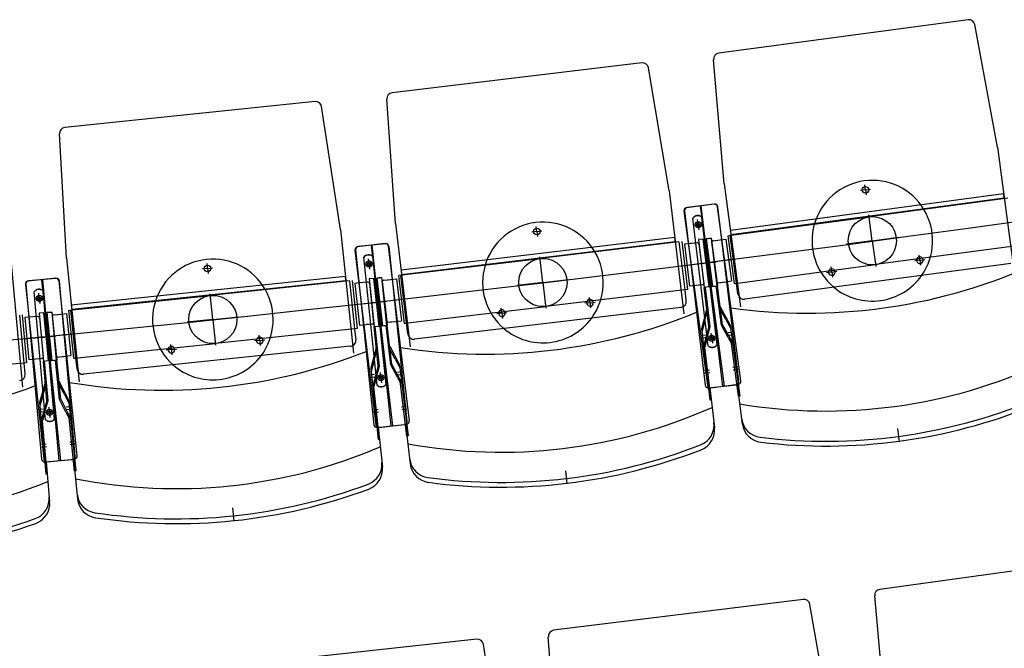
# Model space of a CAD drawing. Units: millimetres. Extents: x 179170 to 378200, y -18167 to 48568.
# Drawn here: x 289219 to 290851, y -3098 to -2057 of the extents above; entities that cross this region are included whole.
import ezdxf

# ---------------------------------------------------------------- set-up
doc = ezdxf.new("R2010")
doc.units = ezdxf.units.MM
doc.layers.add('GR_Zraum', color=8, linetype='Continuous')

msp = doc.modelspace()

# ---------------------------------------------------------------- linework, layer by layer
at = {"layer": 'GR_Zraum', "ltscale": 5}
for p, q in [((290791.1, -2057.2), (290377.8, -2112.7)), ((290839.6, -2268.2), (290802.2, -2065.3)), ((290250.3, -2128.8), (289836.2, -2178.2)), ((290295.7, -2340.4), (290261.3, -2137.1)), ((290386.6, -2328.9), (290369.2, -2123.4)), ((289708.5, -2192.5), (289293.7, -2235.9)), ((289750.8, -2404.8), (289719.4, -2200.9)), ((289841.9, -2394.6), (289827.4, -2188.9)), ((289296.3, -2452.3), (289284.8, -2246.4)), ((290839.6, -2268.2), (290866.9, -2471.8)), ((290386.6, -2328.9), (290414, -2532.6)), ((290621, -2338.9), (290619.9, -2330.5)), ((290295.7, -2340.4), (290320, -2544.5)), ((290850, -2345.5), (290397, -2406.3)), ((290621, -2338.9), (290612.6, -2340.1)), ((290621, -2338.9), (290629.5, -2337.8)), ((290621, -2338.9), (290622.2, -2347.3)), ((290850.9, -2352.3), (290850, -2345.5)), ((290370, -2362.5), (290324.4, -2368.7)), ((290370.9, -2362.8), (290325.2, -2368.2)), ((290387.2, -2663.9), (290347.2, -2365.6)), ((290348, -2365.5), (290383.7, -2664.4)), ((290397.9, -2413.1), (290850.9, -2352.3)), ((290857, -2352.7), (290627, -2383.5)), ((290320.1, -2374.3), (290358.8, -2662.7)), ((290320.8, -2373.8), (290355.3, -2662.7)), ((290414.3, -2655.3), (290375.6, -2366.8)), ((290410.9, -2656.1), (290376.4, -2367.1)), ((290632.3, -2423.2), (290626.6, -2380.5)), ((289841.9, -2394.6), (289866.3, -2598.7)), ((290360.1, -2597.4), (290334.8, -2385.8)), ((290343.7, -2396.7), (290335.2, -2397.7)), ((290343.7, -2396.7), (290342.7, -2388.3)), ((290343.7, -2396.7), (290352.1, -2395.7)), ((290343.7, -2396.7), (290344.7, -2405.1)), ((290375, -2595.6), (290349.7, -2384)), ((290394.1, -2414.8), (290627, -2383.5)), ((289750.8, -2404.8), (289772.2, -2609.2)), ((290076.1, -2408), (290067.7, -2409)), ((290076.1, -2408), (290075.1, -2399.6)), ((290076.1, -2408), (290084.6, -2407)), ((290076.1, -2408), (290077.1, -2416.4)), ((290392.6, -2415), (290403.3, -2494.3)), ((290407.2, -2493.7), (290396.6, -2414.4)), ((290397, -2406.3), (290397.9, -2413.1)), ((289824.7, -2428), (289779.1, -2433.4)), ((289825.6, -2428.2), (289779.9, -2433)), ((289837.6, -2729.6), (289801.9, -2430.7)), ((289802.7, -2430.6), (289834.1, -2730)), ((290304.9, -2418), (289851.1, -2472.1)), ((289852, -2478.9), (290305.7, -2424.7)), ((290311.8, -2425.2), (290081.5, -2452.7)), ((290305.7, -2424.7), (290304.9, -2418)), ((290321.8, -2504.6), (290312.3, -2425.1)), ((290321.8, -2504.6), (290312.3, -2425.1)), ((290316.3, -2424.7), (290325.8, -2504.1)), ((290327.3, -2428.4), (290320.9, -2429.1)), ((290320.9, -2429.1), (290329.2, -2498.7)), ((290320.9, -2429.1), (290329.2, -2498.7)), ((290341.7, -2426.7), (290327.3, -2428.4)), ((290338.7, -2427), (290330.2, -2428)), ((290352, -2420.4), (290344.1, -2421.3)), ((290344.1, -2421.3), (290353.6, -2500.8)), ((290344.9, -2428.3), (290352.8, -2493.8)), ((290356.8, -2460.1), (290352, -2420.4)), ((290352, -2420.4), (290361.5, -2499.8)), ((290356.9, -2419.8), (290364.9, -2418.7)), ((290362.3, -2459.4), (290356.9, -2419.8)), ((290356.9, -2419.8), (290367.6, -2499.1)), ((290365, -2418.8), (290357, -2419.8)), ((290357, -2419.8), (290366.5, -2499.2)), ((290364.9, -2418.7), (290375.5, -2498)), ((290365, -2418.8), (290374.4, -2498.3)), ((290365.8, -2425.6), (290374.6, -2491.1)), ((290368.5, -2423.3), (290379.9, -2421.7)), ((290371.5, -2422.9), (290380, -2421.7)), ((290380, -2421.7), (290389.3, -2420.5)), ((290389.3, -2420.5), (290398.6, -2489.8)), ((290389.3, -2420.5), (290398.6, -2489.8)), ((290632.3, -2423.2), (290589.7, -2428.9)), ((290632.3, -2423.2), (290675, -2417.4)), ((290632.3, -2423.2), (290638.1, -2465.8)), ((290867.6, -2432), (290637.7, -2462.8)), ((289774.7, -2439), (289809.2, -2727.9)), ((289775.4, -2438.5), (289805.7, -2727.9)), ((289864.8, -2721.3), (289830.3, -2432.3)), ((289861.4, -2722.1), (289831.1, -2432.6)), ((290711, -2455.5), (290709.8, -2447.1)), ((289205, -2461.1), (289223.4, -2665.8)), ((289296.3, -2452.3), (289317.6, -2656.7)), ((289530.3, -2469.1), (289529.4, -2460.7)), ((289811.4, -2662.6), (289789.3, -2450.7)), ((289798, -2461.7), (289789.5, -2462.6)), ((289798, -2461.7), (289797.1, -2453.3)), ((289798, -2461.7), (289806.4, -2460.8)), ((289798, -2461.7), (289798.8, -2470.2)), ((289826.3, -2661.1), (289804.2, -2449.1)), ((289848.1, -2480.5), (290081.5, -2452.7)), ((290086.2, -2492.4), (290081.1, -2449.7)), ((290320.5, -2464.4), (290356.8, -2460.1)), ((290359.8, -2459.8), (290345.9, -2461.4)), ((290348.8, -2461.1), (290353.8, -2460.5)), ((290359.3, -2459.8), (290373.2, -2457.9)), ((290398.5, -2454.5), (290362.3, -2459.4)), ((290370.2, -2458.3), (290365.2, -2459)), ((290404.8, -2494.1), (290637.7, -2462.8)), ((290861.9, -2461), (290420.9, -2520.2)), ((290711, -2455.5), (290702.5, -2456.6)), ((290711, -2455.5), (290719.4, -2454.4)), ((290711, -2455.5), (290712.1, -2463.9)), ((289530.3, -2469.1), (289521.8, -2470)), ((289530.3, -2469.1), (289538.7, -2468.2)), ((289530.3, -2469.1), (289531.2, -2477.6)), ((289846.6, -2480.7), (289856.1, -2560.2)), ((289860.1, -2559.7), (289850.6, -2480.2)), ((289851.1, -2472.1), (289852, -2478.9)), ((290565, -2475.1), (290556.6, -2476.2)), ((290565, -2475.1), (290563.9, -2466.7)), ((290565, -2475.1), (290573.5, -2473.9)), ((290565, -2475.1), (290566.2, -2483.5)), ((289228.4, -2495.7), (289258.7, -2785.1)), ((289229.2, -2495.2), (289255.2, -2785)), ((289278.6, -2485.4), (289232.9, -2490.2)), ((289279.5, -2485.6), (289233.7, -2489.8)), ((289287, -2787.2), (289255.7, -2487.8)), ((289256.6, -2487.7), (289283.5, -2787.5)), ((289314.4, -2779.3), (289284.1, -2489.8)), ((289311, -2780), (289284.9, -2490.2)), ((289758.9, -2482.4), (289304.4, -2529.9)), ((289305.1, -2536.7), (289759.6, -2489.2)), ((289765.7, -2489.7), (289535, -2513.9)), ((289759.6, -2489.2), (289758.9, -2482.4)), ((289774.5, -2569.3), (289766.2, -2489.7)), ((289774.5, -2569.3), (289766.2, -2489.7)), ((289770.2, -2489.3), (289778.5, -2568.8)), ((289781.1, -2493.2), (289774.7, -2493.8)), ((289774.7, -2493.8), (289782, -2563.5)), ((289774.7, -2493.8), (289782, -2563.5)), ((289795.6, -2491.7), (289781.1, -2493.2)), ((289792.6, -2492), (289784.1, -2492.9)), ((289806, -2485.5), (289798, -2486.4)), ((289798, -2486.4), (289806.3, -2565.9)), ((289798.8, -2493.3), (289805.6, -2559)), ((289810.1, -2525.3), (289806, -2485.5)), ((289806, -2485.5), (289814.3, -2565.1)), ((289810.9, -2485), (289818.8, -2484)), ((289815.6, -2524.7), (289810.9, -2485)), ((289810.9, -2485), (289820.4, -2564.4)), ((289818.9, -2484.2), (289811, -2485)), ((289811, -2485), (289819.3, -2564.6)), ((289818.8, -2484), (289828.3, -2563.5)), ((289818.9, -2484.2), (289827.2, -2563.7)), ((289819.7, -2491), (289827.5, -2556.5)), ((289822.4, -2488.6), (289833.8, -2487.3)), ((289825.4, -2488.3), (289833.9, -2487.3)), ((289833.9, -2487.3), (289843.3, -2486.2)), ((289843.3, -2486.2), (289851.6, -2555.7)), ((289843.3, -2486.2), (289851.6, -2555.7)), ((290086.2, -2492.4), (290043.5, -2497.5)), ((290086.2, -2492.4), (290128.9, -2487.3)), ((290086.2, -2492.4), (290091.3, -2535.1)), ((290351, -2496), (290335.6, -2497.9)), ((290347, -2496.5), (290341.1, -2497.2)), ((290376.8, -2492.8), (290389.2, -2491.1)), ((290380.8, -2492.2), (290386.7, -2491.4)), ((290389.2, -2491.1), (290398.6, -2489.8)), ((290403.3, -2494.3), (290407.2, -2493.7)), ((290409.6, -2511.6), (290407.2, -2493.7)), ((290407.2, -2493.7), (290407.2, -2493.7)), ((289261.9, -2719.9), (289242.8, -2507.6)), ((289251.4, -2518.8), (289250.6, -2510.3)), ((289276.8, -2718.5), (289257.8, -2506.2)), ((289539.1, -2553.7), (289534.6, -2510.9)), ((290321.3, -2504.6), (290091, -2532.1)), ((290325.8, -2504.1), (290321.8, -2504.6)), ((290323.9, -2522.4), (290321.8, -2504.6)), ((290321.8, -2504.6), (290321.8, -2504.6)), ((290335.6, -2497.9), (290329.2, -2498.7)), ((290361.5, -2499.8), (290353.6, -2500.8)), ((290361.3, -2565.3), (290353.6, -2500.8)), ((290363.3, -2565.5), (290355.6, -2500.5)), ((290374.4, -2498.3), (290366.5, -2499.2)), ((290374.4, -2498.3), (290366.5, -2499.2)), ((290367.6, -2499.1), (290375.5, -2498)), ((290382.2, -2563.1), (290373.5, -2498.3)), ((290384.2, -2562.4), (290375.5, -2498)), ((289251.4, -2518.8), (289242.9, -2519.5)), ((289251.4, -2518.8), (289259.8, -2518)), ((289251.4, -2518.8), (289252.1, -2527.2)), ((289301.2, -2538.3), (289535, -2513.9)), ((289773.8, -2529.1), (289810.1, -2525.3)), ((289813.1, -2525), (289799.2, -2526.5)), ((289802.2, -2526.1), (289807.2, -2525.6)), ((289812.7, -2525.1), (289826.6, -2523.4)), ((289851.9, -2520.4), (289815.6, -2524.7)), ((289823.6, -2523.8), (289818.6, -2524.3)), ((290164.3, -2525.9), (290155.9, -2526.9)), ((290164.3, -2525.9), (290163.3, -2517.4)), ((290164.3, -2525.9), (290172.8, -2524.9)), ((290164.3, -2525.9), (290165.3, -2534.3)), ((289223.2, -2545.9), (289230.3, -2625.6)), ((289259, -2542.7), (289251.1, -2543.4)), ((289251.1, -2543.4), (289258.2, -2623.1)), ((289262.6, -2582.5), (289259, -2542.7)), ((289259, -2542.7), (289266.2, -2622.4)), ((289263.9, -2542.2), (289271.9, -2541.4)), ((289268.1, -2582), (289263.9, -2542.2)), ((289263.9, -2542.2), (289272.3, -2621.8)), ((289272, -2541.5), (289264, -2542.2)), ((289264, -2542.2), (289271.2, -2621.9)), ((289271.9, -2541.4), (289280.2, -2621)), ((289272, -2541.5), (289279.1, -2621.2)), ((289275.4, -2546), (289286.8, -2544.9)), ((289278.4, -2545.7), (289286.9, -2544.8)), ((289286.9, -2544.8), (289296.3, -2543.9)), ((289296.3, -2543.9), (289303.6, -2613.5)), ((289296.3, -2543.9), (289303.6, -2613.5)), ((289299.7, -2538.5), (289308.1, -2618)), ((289312, -2617.6), (289303.7, -2538.1)), ((289304.4, -2529.9), (289305.1, -2536.7)), ((289857.6, -2560), (290091, -2532.1)), ((290315.2, -2533.6), (289873.3, -2586.3)), ((290018.2, -2543.3), (290009.7, -2544.3)), ((290018.2, -2543.3), (290017.1, -2534.9)), ((290018.2, -2543.3), (290026.6, -2542.3)), ((290018.2, -2543.3), (290019.2, -2551.8)), ((290357.7, -2535.4), (290349.2, -2569.2)), ((290354.1, -2558), (290359.7, -2535.5)), ((290389.4, -2553.6), (290378.2, -2533.2)), ((290380.2, -2532.5), (290396.9, -2563.2)), ((289226.3, -2626), (289219.2, -2546.3)), ((289226.3, -2626), (289219.2, -2546.3)), ((289234.1, -2550), (289227.6, -2550.5)), ((289227.6, -2550.5), (289233.9, -2620.3)), ((289227.6, -2550.5), (289233.9, -2620.3)), ((289248.5, -2548.7), (289234.1, -2550)), ((289245.5, -2548.9), (289237, -2549.7)), ((289251.7, -2550.4), (289257.6, -2616.1)), ((289272.6, -2548.3), (289279.5, -2614)), ((289539.1, -2553.7), (289496.4, -2558.1)), ((289539.1, -2553.7), (289581.9, -2549.2)), ((289539.1, -2553.7), (289543.6, -2596.4)), ((289803.8, -2561.2), (289788.4, -2562.8)), ((289799.9, -2561.6), (289793.9, -2562.2)), ((289829.7, -2558.3), (289842.1, -2556.8)), ((289833.7, -2557.8), (289839.6, -2557.1)), ((289842.1, -2556.8), (289851.6, -2555.7)), ((289856.1, -2560.2), (289860.1, -2559.7)), ((289862.2, -2577.6), (289860.1, -2559.7)), ((289860.1, -2559.7), (289860.1, -2559.7)), ((290354.1, -2558), (290349.8, -2574.7)), ((290384.2, -2562.4), (290400.9, -2593)), ((290389.4, -2553.6), (290397.6, -2568.7)), ((289304.5, -2578.2), (289268.1, -2582)), ((289774, -2569.3), (289543.3, -2593.4)), ((289778.5, -2568.8), (289774.5, -2569.3)), ((289776.4, -2587.2), (289774.5, -2569.3)), ((289774.5, -2569.3), (289774.5, -2569.3)), ((289788.4, -2562.8), (289782, -2563.5)), ((289814.3, -2565.1), (289806.3, -2565.9)), ((289813.1, -2630.6), (289806.3, -2565.9)), ((289815.1, -2630.8), (289808.3, -2565.7)), ((289827.2, -2563.7), (289819.3, -2564.6)), ((289827.2, -2563.7), (289819.3, -2564.6)), ((289820.4, -2564.4), (289828.3, -2563.5)), ((289834.1, -2628.6), (289826.3, -2563.7)), ((289836, -2628), (289828.3, -2563.5)), ((290349.2, -2569.2), (290363.2, -2686.9)), ((290361.3, -2565.3), (290352.7, -2599.1)), ((290357.6, -2588), (290363.3, -2565.5)), ((290366.1, -2584.7), (290365.1, -2576.2)), ((290393.4, -2583.5), (290382.2, -2563.1)), ((290393.4, -2575), (290401.3, -2573.9)), ((290394, -2579.4), (290401.9, -2578.4)), ((290396.9, -2563.2), (290412.6, -2680.6)), ((289226.2, -2585.8), (289262.6, -2582.5)), ((289265.6, -2582.3), (289251.6, -2583.5)), ((289254.6, -2583.3), (289259.6, -2582.8)), ((289265.1, -2582.3), (289279, -2580.9)), ((289276.1, -2581.2), (289271.1, -2581.7)), ((289309.6, -2617.9), (289543.3, -2593.4)), ((289470.3, -2603.6), (289469.4, -2595.1)), ((289616.8, -2588.3), (289608.3, -2589.2)), ((289616.8, -2588.3), (289615.9, -2579.8)), ((289616.8, -2588.3), (289625.2, -2587.4)), ((289616.8, -2588.3), (289617.6, -2596.7)), ((290355.5, -2579.8), (290347.5, -2580.7)), ((290356, -2584.2), (290348.1, -2585.2)), ((290357.6, -2588), (290354.8, -2599.3)), ((290366.1, -2584.7), (290357.7, -2585.7)), ((290366.1, -2584.7), (290357.7, -2585.7)), ((290366.1, -2584.7), (290374.6, -2583.7)), ((290366.1, -2584.7), (290374.6, -2583.7)), ((290366.1, -2584.7), (290367.1, -2593.1)), ((290393.4, -2583.5), (290399, -2593.7)), ((290410.7, -2680.9), (290399, -2593.7)), ((289767.5, -2598.1), (289324.9, -2644.4)), ((289470.3, -2603.6), (289461.9, -2604.5)), ((289470.3, -2603.6), (289478.8, -2602.7)), ((289470.3, -2603.6), (289471.2, -2612)), ((289810, -2600.6), (289800.9, -2634.3)), ((289806, -2623.2), (289812, -2600.8)), ((289841.3, -2619.2), (289830.5, -2598.7)), ((289832.4, -2598.1), (289848.7, -2628.9)), ((290365.2, -2686.7), (290354.8, -2599.3)), ((289225.8, -2626), (288994.8, -2646.8)), ((289230.3, -2625.6), (289226.3, -2626)), ((289227.9, -2643.9), (289226.3, -2626)), ((289226.3, -2626), (289226.3, -2626)), ((289240.3, -2619.7), (289233.9, -2620.3)), ((289255.8, -2618.3), (289240.3, -2619.7)), ((289251.8, -2618.6), (289245.8, -2619.2)), ((289266.2, -2622.4), (289258.2, -2623.1)), ((289264, -2687.8), (289258.2, -2623.1)), ((289266.1, -2688), (289260.2, -2622.9)), ((289279.1, -2621.2), (289271.2, -2621.9)), ((289279.1, -2621.2), (289271.2, -2621.9)), ((289272.3, -2621.8), (289280.2, -2621)), ((289285, -2686.2), (289278.2, -2621.2)), ((289287, -2685.6), (289280.2, -2621)), ((289281.7, -2615.8), (289294.1, -2614.5)), ((289285.7, -2615.4), (289291.6, -2614.7)), ((289294.1, -2614.5), (289303.6, -2613.5)), ((289308.1, -2618), (289312, -2617.6)), ((289313.9, -2635.5), (289312, -2617.6)), ((289312, -2617.6), (289312, -2617.6)), ((289806, -2623.2), (289801.5, -2639.8)), ((289841.3, -2619.2), (289849.4, -2634.5)), ((289800.9, -2634.3), (289813.3, -2752.2)), ((289813.1, -2630.6), (289804.1, -2664.3)), ((289809.1, -2653.2), (289815.1, -2630.8)), ((289817.6, -2650), (289816.8, -2641.5)), ((289844.9, -2649.2), (289834.1, -2628.6)), ((289836, -2628), (289852.3, -2658.9)), ((289845.1, -2640.7), (289853, -2639.7)), ((289848.7, -2628.9), (289862.8, -2746.6)), ((290362.3, -2637.4), (290354.4, -2638.4)), ((290362.9, -2641.8), (290354.9, -2642.8)), ((290401.1, -2632.5), (290409.1, -2631.5)), ((290401.7, -2636.9), (290409.7, -2635.8)), ((289261.3, -2657.8), (289251.8, -2691.4)), ((289257, -2680.4), (289263.4, -2658)), ((289292.4, -2676.9), (289281.9, -2656.2)), ((289283.8, -2655.6), (289299.7, -2686.7)), ((289807.1, -2644.9), (289799.1, -2645.8)), ((289807.5, -2649.4), (289799.6, -2650.3)), ((289809.1, -2653.2), (289806.1, -2664.4)), ((289817.6, -2650), (289809.2, -2650.9)), ((289817.6, -2650), (289809.2, -2650.9)), ((289817.6, -2650), (289826.1, -2649.1)), ((289817.6, -2650), (289826.1, -2649.1)), ((289817.6, -2650), (289818.5, -2658.4)), ((289844.9, -2649.2), (289850.3, -2659.5)), ((289845.6, -2645.2), (289853.6, -2644.2)), ((289860.8, -2746.9), (289850.3, -2659.5)), ((289815.2, -2752), (289806.1, -2664.4)), ((290360.9, -2667.1), (290406.5, -2661.7)), ((290362.8, -2666.9), (290370.7, -2732.7)), ((290364.4, -2667), (290410, -2660.9)), ((290408, -2661.1), (290416.8, -2726.8)), ((289251.8, -2691.4), (289262.4, -2809.4)), ((289257, -2680.4), (289252.3, -2696.9)), ((289264, -2687.8), (289254.5, -2721.4)), ((289259.7, -2710.4), (289266.1, -2688)), ((289295.6, -2706.9), (289285, -2686.2)), ((289287, -2685.6), (289302.8, -2716.7)), ((289292.4, -2676.9), (289300.2, -2692.3)), ((289299.7, -2686.7), (289312, -2804.6)), ((290363.2, -2686.9), (290365.2, -2686.7)), ((290412.6, -2680.6), (290410.7, -2680.9)), ((289257.8, -2702.1), (289249.8, -2702.8)), ((289258.2, -2706.6), (289250.2, -2707.3)), ((289268.3, -2707.3), (289259.8, -2708.1)), ((289268.3, -2707.3), (289259.8, -2708.1)), ((289268.3, -2707.3), (289267.5, -2698.8)), ((289268.3, -2707.3), (289276.8, -2706.5)), ((289268.3, -2707.3), (289276.8, -2706.5)), ((289268.3, -2707.3), (289269, -2715.8)), ((289295.6, -2706.9), (289300.8, -2717.3)), ((289295.9, -2698.4), (289303.8, -2697.6)), ((289296.3, -2702.9), (289304.3, -2702.1)), ((289813.1, -2702.7), (289805.2, -2703.5)), ((289813.6, -2707.1), (289805.6, -2707.9)), ((289852, -2698.4), (289859.9, -2697.4)), ((289852.5, -2702.8), (289860.4, -2701.8)), ((289259.7, -2710.4), (289256.5, -2721.6)), ((289264.4, -2809.2), (289256.5, -2721.6)), ((289310, -2804.8), (289300.8, -2717.3)), ((289811.2, -2732.4), (289856.9, -2727.6)), ((289813.2, -2732.1), (289820.1, -2798.1)), ((289814.7, -2732.3), (289860.4, -2726.8)), ((289858.4, -2727.1), (289866.3, -2792.9)), ((290674.1, -2734.3), (290677, -2756.1)), ((289301.9, -2756.2), (289309.9, -2755.3)), ((289813.3, -2752.2), (289815.2, -2752)), ((289862.8, -2746.6), (289860.8, -2746.9)), ((289263, -2760), (289255, -2760.7)), ((289263.4, -2764.4), (289255.4, -2765.1)), ((289302.4, -2760.6), (289310.3, -2759.7)), ((289260.6, -2789.6), (289306.4, -2785.5)), ((289262.6, -2789.4), (289268.5, -2855.4)), ((289264.2, -2789.6), (289309.9, -2784.8)), ((289307.9, -2785), (289314.8, -2850.9)), ((289312, -2804.6), (289310, -2804.8)), ((290123.4, -2804.1), (290126, -2826)), ((289262.4, -2809.4), (289264.4, -2809.2)), ((289571.8, -2865.9), (289574.1, -2887.8)), ((291057.9, -2943.7), (290644.9, -3000.7)), ((290517.8, -3017.3), (290104, -3068.4)), ((290654.5, -3216.9), (290636.3, -3011.5)), ((290564.1, -3228.7), (290528.9, -3025.5)), ((289976.6, -3083.2), (289562.1, -3128.4)), ((290110.5, -3284.8), (290095.2, -3079.1)), ((290019.9, -3295.3), (289987.6, -3091.6))]:
    msp.add_line(p, q, dxfattribs=at)
for centre, radius in [((290621, -2338.9), 5.5), ((290343.7, -2396.7), 5), ((290343.7, -2396.9), 2.75), ((290632.3, -2423.2), 40), ((290076.1, -2408), 5.5), ((289530.3, -2469.1), 5.5), ((289798, -2461.7), 5), ((289798, -2461.9), 2.75), ((290086.2, -2492.4), 40), ((289251.4, -2518.8), 5), ((289251.4, -2518.9), 2.75), ((289539.1, -2553.7), 40), ((290366.1, -2584.7), 5), ((290366.1, -2584.7), 2.75), ((289817.6, -2650), 5), ((289817.6, -2650), 2.75), ((289268.3, -2707.3), 5), ((289268.3, -2707.3), 2.75)]:
    msp.add_circle(centre, radius, dxfattribs=at)
for centre, radius, start, end in [((290792.4, -2067.1), 10, 10.4295, 97.6438), ((290379.1, -2122.6), 10, 97.6438, 184.8581), ((290251.4, -2138.7), 10, 9.5927, 96.8069), ((289837.4, -2188.2), 10, 96.8069, 184.0212), ((285619, 35006.9), 37765, 260.38464, 279.85258), ((289709.5, -2202.5), 10, 8.7558, 95.97), ((289294.8, -2245.8), 10, 95.97, 183.1843), ((290632.3, -2423.2), 100, 31.222, 164.0656), ((290370.6, -2367.5), 5, 7.6438, 97.6438), ((290371.4, -2367.7), 5, 6.8069, 96.8069), ((290325, -2373.6), 5, 97.6438, 187.6438), ((290325.8, -2373.2), 5, 96.8069, 186.8069), ((290343.1, -2391.4), 10, 48.2165, 145.3973), ((290343.1, -2391.8), 10, 48.2165, 145.3973), ((290632.3, -2423.2), 100, 324.8002, 31.222), ((290086.2, -2492.4), 100, 30.3851, 163.2287), ((290632.3, -2423.2), 100, 164.0656, 230.4874), ((289825.3, -2432.9), 5, 6.8069, 96.8069), ((289826.1, -2433.2), 5, 5.97, 95.97), ((290342.1, -2429.6), 3, 6.8069, 96.8069), ((290368.9, -2426.2), 3, 97.6438, 187.6438), ((289779.6, -2438.4), 5, 96.8069, 186.8069), ((289780.4, -2437.9), 5, 95.97, 185.97), ((289797.4, -2456.4), 10, 47.3797, 144.5604), ((289797.4, -2456.8), 10, 47.3797, 144.5604), ((290086.2, -2492.4), 100, 323.9633, 30.3851), ((289539.1, -2553.7), 100, 29.5482, 162.3919), ((290086.2, -2492.4), 100, 163.2287, 229.6506), ((290711, -2455.5), 5.5, 160.6081, 34.6795), ((290711, -2455.5), 5.5, 34.6795, 160.6081), ((290525.5, -1627.2), 916, 262.0003, 293.2873), ((290565, -2475.1), 5.5, 160.6081, 34.6795), ((290565, -2475.1), 5.5, 34.6795, 160.6081), ((290632.3, -2423.2), 100, 230.4874, 324.8002), ((289233.4, -2495.2), 5, 95.97, 185.97), ((289234.1, -2494.7), 5, 95.1332, 185.1332), ((289279.1, -2490.4), 5, 5.97, 95.97), ((289279.9, -2490.6), 5, 5.1332, 95.1332), ((289795.9, -2494.6), 3, 5.97, 95.97), ((289822.8, -2491.6), 3, 96.8069, 186.8069), ((290350.8, -2494.1), 2, 276.8069, 6.8069), ((290350.8, -2494.1), 2, 276.8069, 6.8069), ((290350.8, -2494.1), 2, 276.8069, 6.8069), ((290376.6, -2490.8), 2, 187.6438, 277.6438), ((290376.6, -2490.8), 2, 187.6438, 277.6438), ((290376.6, -2490.8), 2, 187.6438, 277.6438), ((289250.9, -2513.5), 10, 46.5428, 143.7235), ((289250.9, -2513.8), 10, 46.5428, 143.7235), ((289539.1, -2553.7), 100, 323.1264, 29.5482), ((290419.5, -2510.2), 10, 187.6438, 277.6438), ((289539.1, -2553.7), 100, 162.3919, 228.8137), ((290164.3, -2525.9), 5.5, 159.7712, 33.8426), ((290164.3, -2525.9), 5.5, 33.8426, 159.7712), ((290314, -2523.6), 10, 276.8069, 6.8069), ((289275.7, -2549), 3, 95.97, 185.97), ((289991, -1695), 916, 261.1634, 292.4504), ((290018.2, -2543.3), 5.5, 159.7712, 33.8426), ((290018.2, -2543.3), 5.5, 33.8426, 159.7712), ((289248.8, -2551.6), 3, 5.1332, 95.1332), ((289803.6, -2559.2), 2, 275.97, 5.97), ((289803.6, -2559.2), 2, 275.97, 5.97), ((289803.6, -2559.2), 2, 275.97, 5.97), ((289829.5, -2556.3), 2, 186.8069, 276.8069), ((289829.5, -2556.3), 2, 186.8069, 276.8069), ((289829.5, -2556.3), 2, 186.8069, 276.8069), ((290086.2, -2492.4), 100, 229.6506, 323.9633), ((289872.2, -2576.4), 10, 186.8069, 276.8069), ((289616.8, -2588.3), 5.5, 158.9343, 33.0057), ((289616.8, -2588.3), 5.5, 33.0057, 158.9343), ((289766.4, -2588.2), 10, 275.97, 5.97), ((289455.6, -1754.9), 916, 260.3266, 291.6135), ((289470.3, -2603.6), 5.5, 158.9343, 33.0057), ((289470.3, -2603.6), 5.5, 33.0057, 158.9343), ((290366.7, -2589.6), 10, 228.2165, 325.3973), ((290366.7, -2589.9), 10, 228.2165, 325.3973), ((289255.6, -2616.3), 2, 275.1332, 5.1332), ((289255.6, -2616.3), 2, 275.1332, 5.1332), ((289255.6, -2616.3), 2, 275.1332, 5.1332), ((289281.5, -2613.8), 2, 185.97, 275.97), ((289281.5, -2613.8), 2, 185.97, 275.97), ((289281.5, -2613.8), 2, 185.97, 275.97), ((289539.1, -2553.7), 100, 228.8137, 323.1264), ((290554.8, -1845.3), 860, 260.4653, 294.8223), ((289218, -2644.8), 10, 275.1332, 5.1332), ((289323.9, -2634.5), 10, 185.97, 275.97), ((290405.9, -2656.7), 5, 276.8069, 6.8069), ((290409.3, -2655.9), 5, 277.6438, 7.6438), ((288919.3, -1807.1), 916, 259.4897, 290.7766), ((289818.2, -2654.9), 10, 227.3797, 324.5604), ((289818.2, -2655.3), 10, 227.3797, 324.5604), ((290360.3, -2662.1), 5, 186.8069, 276.8069), ((290363.7, -2662), 5, 187.6438, 277.6438), ((290554.8, -1845.3), 910, 263.1494, 292.1382), ((290017.1, -1913.5), 860, 259.6285, 293.9854), ((290555.1, -1847.3), 916, 263.2502, 292.0374), ((289268.7, -2712.3), 10, 226.5428, 323.7235), ((289268.8, -2712.6), 10, 226.5428, 323.7235), ((289856.4, -2722.6), 5, 275.97, 5.97), ((289859.8, -2721.9), 5, 276.8069, 6.8069), ((290335, -2728.7), 35, 291.3013, 6.8069), ((290450.4, -2714), 35, 187.6438, 263.1494), ((289810.7, -2727.4), 5, 185.97, 275.97), ((289814.1, -2727.3), 5, 186.8069, 276.8069), ((290335.9, -2736.8), 35, 291.2005, 6.8069), ((290451.5, -2722.2), 35, 187.6438, 263.2502), ((289478.5, -1973.8), 860, 258.7916, 293.1485), ((290017.1, -1913.5), 910, 262.3125, 291.3013), ((290017.3, -1915.4), 916, 262.4134, 291.2005), ((289260.2, -2784.6), 5, 185.1332, 275.1332), ((289263.6, -2784.6), 5, 185.97, 275.97), ((289306, -2780.5), 5, 275.1332, 5.1332), ((289309.4, -2779.8), 5, 275.97, 5.97), ((289784.4, -2793.5), 35, 290.4645, 5.97), ((289900.1, -2780.6), 35, 186.8069, 262.3125), ((289785.3, -2801.7), 35, 290.3636, 5.97), ((289901, -2788.7), 35, 186.8069, 262.4134), ((288939, -2026.2), 860, 257.9547, 292.3116), ((289478.5, -1973.8), 910, 261.4756, 290.4645), ((289478.7, -1975.8), 916, 261.5765, 290.3636), ((289232.9, -2850.4), 35, 289.6276, 5.1332), ((289233.7, -2858.5), 35, 289.5267, 5.1332), ((289348.8, -2839.1), 35, 185.97, 261.4756), ((289349.6, -2847.3), 35, 185.97, 261.5765), ((288939, -2026.2), 910, 260.6387, 289.6276), ((288939.2, -2028.2), 916, 260.7396, 289.5267), ((290646.2, -3010.6), 10, 97.859, 185.0733), ((290519, -3027.2), 10, 9.8288, 97.0431), ((290105.2, -3078.4), 10, 97.0431, 184.2573), ((289977.7, -3093.2), 10, 9.0128, 96.2271)]:
    msp.add_arc(centre, radius, start, end, dxfattribs=at)

doc.saveas('drawing.dxf')
